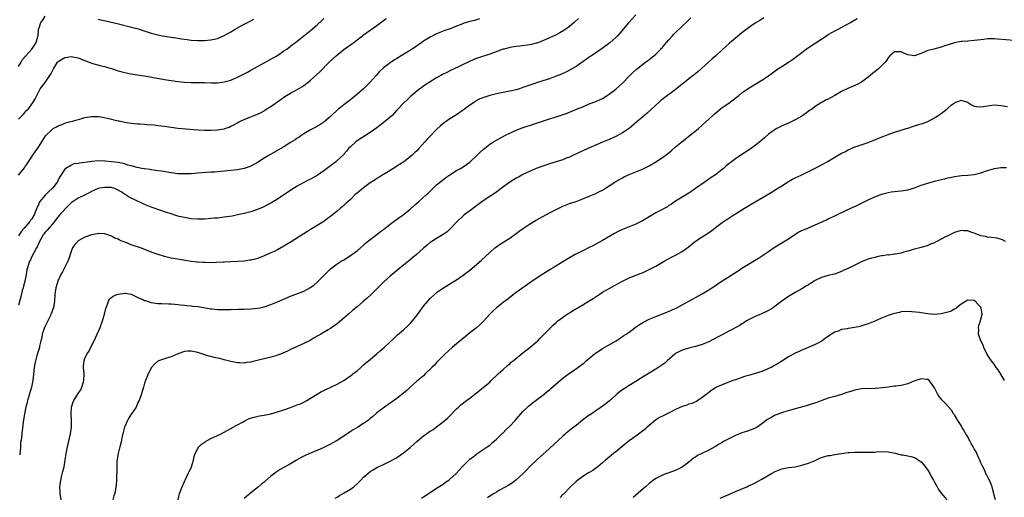
# Model space of a CAD drawing. Units: inches. Extents: x 2589000 to 2592000, y 1542000 to 1545000.
# Drawn here: x 2590055 to 2590352, y 1544458 to 1544602 of the extents above; entities that cross this region are included whole.
import ezdxf

# ---------------------------------------------------------------- set-up
doc = ezdxf.new("R2010")
doc.units = ezdxf.units.IN
doc.header["$MEASUREMENT"] = 0
doc.layers.add('LD25891542_10ft', color=53, linetype='Continuous')

msp = doc.modelspace()

# ---------------------------------------------------------------- linework, layer by layer
at = {"layer": 'LD25891542_10ft'}
for points, elevation in [([(2590055, 1544587.69), (2590055.76, 1544589), (2590056.19, 1544589.81), (2590057, 1544590.79), (2590057.08, 1544590.92), (2590057.18, 1544591), (2590059.01, 1544593), (2590059.8, 1544594.2), (2590060.35, 1544595), (2590060.78, 1544596.78), (2590060.9, 1544597.1), (2590061, 1544598.44), (2590061.06, 1544599), (2590061.09, 1544599.09), (2590061.78, 1544601), (2590062.32, 1544601.68), (2590063, 1544602.9)], 7530), ([(2590055, 1544555.01), (2590056.8, 1544557.2), (2590057, 1544557.54), (2590057.63, 1544558.37), (2590058, 1544559), (2590059.35, 1544561), (2590060.02, 1544561.98), (2590061, 1544563.36), (2590062, 1544565), (2590063.18, 1544566.82), (2590063.32, 1544567), (2590065, 1544568.68), (2590065.48, 1544569), (2590066.48, 1544569.52), (2590067, 1544569.84), (2590067.89, 1544570.11), (2590069, 1544570.64), (2590070.31, 1544571), (2590071.29, 1544571.29), (2590074.05, 1544572.05), (2590075, 1544572.34), (2590077, 1544572.67), (2590079, 1544572.63), (2590080.42, 1544572.42), (2590082.08, 1544572.08), (2590083, 1544571.86), (2590083.7, 1544571.7), (2590085, 1544571.38), (2590085.32, 1544571.32), (2590087, 1544570.95), (2590089, 1544570.65), (2590091, 1544570.46), (2590091.57, 1544570.43), (2590093, 1544570.31), (2590093.72, 1544570.28), (2590095.9, 1544570.1), (2590097, 1544569.99), (2590099, 1544569.72), (2590101, 1544569.41), (2590103, 1544569.16), (2590109, 1544568.68), (2590111, 1544568.56), (2590112.53, 1544568.53), (2590113, 1544568.53), (2590115, 1544568.62), (2590117, 1544568.94), (2590117.18, 1544569), (2590118.51, 1544569.49), (2590119, 1544569.7), (2590119.86, 1544570.14), (2590121, 1544570.79), (2590121.42, 1544571), (2590123, 1544571.72), (2590124.22, 1544572.22), (2590125, 1544572.51), (2590127, 1544573.35), (2590128.1, 1544573.9), (2590129, 1544574.4), (2590129.37, 1544574.63), (2590131, 1544575.7), (2590134.1, 1544577.9), (2590135.29, 1544578.71), (2590135.77, 1544579), (2590137, 1544579.7), (2590139, 1544580.8), (2590140.39, 1544581.61), (2590141, 1544582.03), (2590142.28, 1544583), (2590143, 1544583.59), (2590144.79, 1544585.21), (2590145.82, 1544586.18), (2590148.61, 1544589), (2590150.77, 1544591), (2590153, 1544592.82), (2590155.41, 1544594.59), (2590156, 1544595), (2590157, 1544595.74), (2590158.65, 1544597), (2590159, 1544597.25), (2590159.97, 1544598.03), (2590161, 1544598.69), (2590163, 1544600.13), (2590165.75, 1544602.25)], 7550), ([(2590223.77, 1544602.23), (2590222.46, 1544601), (2590221, 1544599.83), (2590219.36, 1544598.64), (2590218.11, 1544597.89), (2590216.78, 1544597.22), (2590215, 1544596.36), (2590213, 1544595.47), (2590211.2, 1544594.8), (2590211, 1544594.73), (2590209.6, 1544594.4), (2590209, 1544594.29), (2590206.1, 1544593.9), (2590205, 1544593.78), (2590203, 1544593.43), (2590201.29, 1544593), (2590201, 1544592.92), (2590197, 1544591.45), (2590193.65, 1544590.35), (2590193, 1544590.11), (2590192.2, 1544589.8), (2590190.53, 1544589), (2590189, 1544588.3), (2590187.63, 1544587.63), (2590186.28, 1544587), (2590185.39, 1544586.61), (2590185, 1544586.4), (2590184.03, 1544585.97), (2590182.72, 1544585.28), (2590182.22, 1544585), (2590181, 1544584.34), (2590179, 1544583.11), (2590177.72, 1544582.28), (2590177, 1544581.76), (2590176.55, 1544581.45), (2590175.95, 1544581), (2590175, 1544580.25), (2590173.23, 1544578.77), (2590172.17, 1544577.83), (2590171, 1544576.68), (2590169.4, 1544575), (2590169, 1544574.55), (2590167.55, 1544573), (2590167, 1544572.47), (2590165.29, 1544571), (2590163, 1544569.26), (2590161, 1544567.87), (2590157, 1544565.29), (2590156.6, 1544565), (2590155, 1544563.56), (2590154.47, 1544563), (2590153.82, 1544562.18), (2590153, 1544561.26), (2590152.89, 1544561.11), (2590151, 1544559.35), (2590150.57, 1544559), (2590147, 1544556.29), (2590145, 1544554.86), (2590143, 1544553.76), (2590142.48, 1544553.52), (2590141, 1544552.77), (2590139, 1544551.66), (2590137.37, 1544550.63), (2590133, 1544547.73), (2590131.79, 1544547), (2590131.31, 1544546.69), (2590131, 1544546.51), (2590130.03, 1544545.97), (2590128.68, 1544545.32), (2590127, 1544544.61), (2590125, 1544543.9), (2590123, 1544543.38), (2590121.03, 1544542.97), (2590119.35, 1544542.65), (2590117, 1544542.27), (2590115, 1544542.04), (2590114.02, 1544541.98), (2590113, 1544541.87), (2590112.17, 1544541.83), (2590111, 1544541.74), (2590109, 1544541.68), (2590107, 1544541.81), (2590106.03, 1544541.97), (2590105, 1544542.16), (2590103.46, 1544542.54), (2590102.74, 1544542.74), (2590101, 1544543.27), (2590099.71, 1544543.71), (2590099, 1544543.94), (2590098.22, 1544544.22), (2590097, 1544544.61), (2590095.92, 1544545), (2590095, 1544545.32), (2590093, 1544546.14), (2590089.68, 1544547.68), (2590089, 1544548.05), (2590088.37, 1544548.37), (2590085.9, 1544549.9), (2590085, 1544550.49), (2590083.77, 1544551), (2590083.19, 1544551.19), (2590083, 1544551.24), (2590081.28, 1544551.28), (2590081, 1544551.28), (2590079.43, 1544551), (2590079, 1544550.91), (2590077, 1544550.08), (2590076.33, 1544549.67), (2590075.11, 1544549), (2590073, 1544547.98), (2590071.18, 1544546.82), (2590071, 1544546.69), (2590069.22, 1544545), (2590067.23, 1544542.77), (2590066.34, 1544541.66), (2590065.88, 1544541), (2590065, 1544540.01), (2590063.63, 1544538.37), (2590063, 1544537.73), (2590062.69, 1544537.31), (2590062.41, 1544537), (2590061.33, 1544535), (2590061, 1544534.25), (2590060.64, 1544533.36), (2590060.4, 1544533), (2590059.58, 1544531.58), (2590059, 1544530.44), (2590058.57, 1544529.43), (2590058.36, 1544529), (2590057.71, 1544527), (2590057.56, 1544526.44), (2590057.29, 1544525), (2590056.88, 1544523), (2590056.55, 1544521.45), (2590056.39, 1544521), (2590056.14, 1544520.14), (2590055.69, 1544518.31), (2590055, 1544515.79)], 7570), ([(2590055, 1544571.9), (2590056.12, 1544573), (2590056.57, 1544573.43), (2590057, 1544573.92), (2590057.48, 1544574.52), (2590057.97, 1544575), (2590059.43, 1544577), (2590060.02, 1544577.98), (2590060.51, 1544579), (2590061, 1544579.97), (2590061.56, 1544581), (2590063, 1544582.92), (2590064.4, 1544585), (2590064.66, 1544585.34), (2590065, 1544586.05), (2590065.54, 1544587), (2590066.78, 1544589), (2590067, 1544589.27), (2590069, 1544590.5), (2590071, 1544590.73), (2590071.37, 1544590.63), (2590073, 1544590.32), (2590074.2, 1544589.8), (2590075, 1544589.53), (2590076.32, 1544589), (2590076.82, 1544588.82), (2590077, 1544588.75), (2590079.95, 1544587.95), (2590081, 1544587.72), (2590081.54, 1544587.54), (2590083, 1544587.12), (2590085, 1544586.47), (2590087, 1544585.91), (2590088.34, 1544585.66), (2590089, 1544585.51), (2590090.74, 1544585.26), (2590093, 1544584.9), (2590099, 1544583.82), (2590101, 1544583.5), (2590103, 1544583.24), (2590105.04, 1544583.04), (2590107, 1544582.92), (2590109, 1544582.89), (2590111, 1544582.88), (2590113.16, 1544582.84), (2590115, 1544582.86), (2590117, 1544583.09), (2590119, 1544583.65), (2590121, 1544584.49), (2590123, 1544585.49), (2590123.96, 1544586.04), (2590125, 1544586.6), (2590127, 1544587.77), (2590129, 1544588.88), (2590131.69, 1544590.31), (2590133, 1544591.09), (2590135, 1544592.43), (2590135.81, 1544593), (2590137, 1544593.91), (2590137.61, 1544594.39), (2590138.42, 1544595), (2590140.95, 1544596.95), (2590143, 1544598.58), (2590145, 1544600.31), (2590146.36, 1544601.64), (2590147, 1544602.22)], 7540), ([(2590193.92, 1544602.08), (2590193, 1544601.84), (2590192.36, 1544601.64), (2590191, 1544601.3), (2590189, 1544600.67), (2590188.42, 1544600.42), (2590187, 1544599.87), (2590185.11, 1544599.11), (2590183.44, 1544598.56), (2590181.97, 1544597.97), (2590181, 1544597.61), (2590180.58, 1544597.42), (2590179, 1544596.62), (2590177, 1544595.35), (2590176.51, 1544595), (2590173.58, 1544593), (2590170.29, 1544591), (2590169, 1544590.19), (2590168.26, 1544589.74), (2590167, 1544588.85), (2590165, 1544587.3), (2590163.78, 1544586.22), (2590162.76, 1544585), (2590160.99, 1544583), (2590159.96, 1544582.04), (2590158.93, 1544581), (2590156.6, 1544579), (2590155.7, 1544578.3), (2590155, 1544577.72), (2590153, 1544576.18), (2590151.48, 1544575), (2590151.22, 1544574.78), (2590149, 1544572.66), (2590147.05, 1544570.95), (2590145.84, 1544570.16), (2590144.57, 1544569.43), (2590143, 1544568.6), (2590141, 1544567.43), (2590140.33, 1544567), (2590139.54, 1544566.46), (2590139, 1544566.1), (2590138.35, 1544565.65), (2590137, 1544564.78), (2590135, 1544563.55), (2590130.51, 1544561), (2590129, 1544560.09), (2590127, 1544558.82), (2590125, 1544557.7), (2590124.49, 1544557.51), (2590123, 1544556.98), (2590121, 1544556.59), (2590119, 1544556.37), (2590115, 1544556), (2590113.92, 1544555.92), (2590113, 1544555.83), (2590109, 1544555.52), (2590107, 1544555.39), (2590105, 1544555.33), (2590103, 1544555.41), (2590101, 1544555.65), (2590098.13, 1544556.13), (2590097, 1544556.3), (2590096.41, 1544556.41), (2590095, 1544556.57), (2590094.65, 1544556.65), (2590093, 1544556.84), (2590092.88, 1544556.88), (2590092.18, 1544557), (2590090.71, 1544557.29), (2590089, 1544557.78), (2590087.98, 1544558.02), (2590087, 1544558.35), (2590086.5, 1544558.5), (2590085, 1544558.77), (2590083, 1544559), (2590081.15, 1544559.15), (2590081, 1544559.18), (2590079, 1544559.24), (2590077.09, 1544559.09), (2590076.52, 1544559), (2590073.37, 1544558.63), (2590073, 1544558.52), (2590071.66, 1544558.34), (2590071, 1544558.01), (2590069.28, 1544557), (2590069, 1544556.73), (2590067.49, 1544554.51), (2590067, 1544553.6), (2590066.72, 1544553), (2590065.26, 1544551), (2590064.06, 1544549.94), (2590063, 1544548.93), (2590061.45, 1544547), (2590061.27, 1544546.73), (2590061, 1544546.03), (2590060.65, 1544545.35), (2590060.26, 1544544.26), (2590059.76, 1544543), (2590059, 1544541.76), (2590058.65, 1544541.35), (2590058.45, 1544541), (2590056.76, 1544539), (2590055.92, 1544538.08), (2590055, 1544536.63)], 7560), ([(2590241, 1544603.28), (2590238.94, 1544601), (2590236.23, 1544597.77), (2590235.52, 1544597), (2590235, 1544596.46), (2590233.16, 1544594.84), (2590230.84, 1544593.16), (2590227.61, 1544591), (2590227.26, 1544590.74), (2590227, 1544590.58), (2590226.1, 1544589.9), (2590223, 1544587.75), (2590221.27, 1544586.73), (2590219.95, 1544586.05), (2590218.57, 1544585.43), (2590217, 1544584.8), (2590215, 1544584.06), (2590213, 1544583.38), (2590211.7, 1544583), (2590209.68, 1544582.32), (2590207, 1544581.36), (2590205.92, 1544581), (2590205, 1544580.72), (2590203, 1544580.25), (2590199, 1544579.47), (2590197, 1544578.99), (2590195.47, 1544578.53), (2590194.04, 1544577.96), (2590192.75, 1544577.25), (2590192.4, 1544577), (2590191, 1544576.12), (2590189, 1544574.59), (2590188.04, 1544573.96), (2590187, 1544573.17), (2590185, 1544571.96), (2590183.27, 1544570.73), (2590182.16, 1544569.84), (2590181, 1544568.76), (2590179, 1544566.77), (2590178.14, 1544565.86), (2590177.42, 1544565), (2590175.63, 1544563), (2590175, 1544562.34), (2590174.31, 1544561.69), (2590173.62, 1544561), (2590173, 1544560.46), (2590171.09, 1544559), (2590169.78, 1544558.22), (2590169, 1544557.65), (2590168.59, 1544557.41), (2590167, 1544556.37), (2590165, 1544555.15), (2590163.68, 1544554.32), (2590163, 1544553.95), (2590162.44, 1544553.56), (2590161, 1544552.63), (2590159, 1544551.19), (2590157, 1544549.53), (2590156.39, 1544549), (2590155, 1544547.66), (2590153.6, 1544546.4), (2590153, 1544545.8), (2590152.02, 1544545), (2590151, 1544544.11), (2590149, 1544542.46), (2590148.15, 1544541.85), (2590147, 1544540.98), (2590143, 1544538.61), (2590142.06, 1544537.94), (2590141, 1544537.32), (2590140.82, 1544537.18), (2590137.15, 1544534.85), (2590135, 1544533.54), (2590133, 1544532.48), (2590131.99, 1544531.99), (2590131, 1544531.53), (2590129, 1544530.63), (2590127.83, 1544530.17), (2590127, 1544529.87), (2590126.33, 1544529.67), (2590125, 1544529.35), (2590124.71, 1544529.29), (2590123, 1544529.07), (2590121, 1544528.93), (2590117, 1544528.74), (2590116.71, 1544528.71), (2590114.58, 1544528.58), (2590113, 1544528.55), (2590111, 1544528.59), (2590110.63, 1544528.63), (2590109, 1544528.73), (2590108.77, 1544528.77), (2590107, 1544528.97), (2590104.67, 1544529.33), (2590101, 1544529.98), (2590099, 1544530.45), (2590097.05, 1544531.05), (2590095.57, 1544531.57), (2590091.74, 1544533), (2590089, 1544533.99), (2590087.39, 1544534.61), (2590086.82, 1544534.82), (2590086.41, 1544535), (2590085.41, 1544535.41), (2590085, 1544535.63), (2590084, 1544536), (2590083, 1544536.61), (2590082.68, 1544536.68), (2590081.88, 1544537), (2590081, 1544537.3), (2590079, 1544537.39), (2590078.69, 1544537.31), (2590077, 1544536.98), (2590075, 1544536.23), (2590073, 1544535.14), (2590072.85, 1544535), (2590071.99, 1544534.01), (2590071.31, 1544533), (2590071, 1544532.29), (2590070.59, 1544531), (2590070.34, 1544530.34), (2590069.9, 1544529), (2590069, 1544527.22), (2590068.23, 1544525.77), (2590067.79, 1544525), (2590066.89, 1544523), (2590066.27, 1544521), (2590065.96, 1544519), (2590065.85, 1544517), (2590065.67, 1544515.67), (2590065.55, 1544515), (2590065.36, 1544514.64), (2590065, 1544513.6), (2590064.83, 1544513.17), (2590064.79, 1544513), (2590064.61, 1544512.61), (2590063.52, 1544510.48), (2590062.84, 1544509), (2590062.16, 1544507), (2590062.01, 1544505.99), (2590061.74, 1544505), (2590061.38, 1544503.38), (2590061.32, 1544503), (2590060.57, 1544500.57), (2590060.1, 1544499), (2590059.94, 1544498.06), (2590059.72, 1544497), (2590059.33, 1544493), (2590058.9, 1544491), (2590058.27, 1544489), (2590057.69, 1544487), (2590057.58, 1544486.42), (2590057.23, 1544485), (2590056.85, 1544483), (2590056.44, 1544480.44), (2590055.99, 1544477), (2590055.89, 1544475.89), (2590055.76, 1544475), (2590055.65, 1544474.35), (2590055.61, 1544473), (2590055.52, 1544471.52), (2590055.44, 1544471), (2590055.36, 1544470.64)], 7580), ([(2590067.81, 1544457), (2590067.58, 1544459), (2590067.54, 1544459.54), (2590067.49, 1544461), (2590067.69, 1544462.31), (2590067.72, 1544463), (2590067.94, 1544463.94), (2590068.39, 1544465.61), (2590068.75, 1544467), (2590069.11, 1544469), (2590069.37, 1544471), (2590069.72, 1544473), (2590070.69, 1544477), (2590070.94, 1544479), (2590070.94, 1544481.06), (2590070.89, 1544483), (2590071, 1544485.02), (2590071.44, 1544486.56), (2590071.65, 1544487), (2590073, 1544489.11), (2590073.76, 1544490.24), (2590074.13, 1544491), (2590074.59, 1544492.59), (2590074.72, 1544493), (2590074.76, 1544495), (2590074.56, 1544497), (2590074.62, 1544497.38), (2590074.74, 1544499), (2590075, 1544499.67), (2590075.64, 1544501), (2590076.17, 1544501.83), (2590077, 1544503.49), (2590077.8, 1544505), (2590078.74, 1544507), (2590079.57, 1544509), (2590080.29, 1544511), (2590080.9, 1544513), (2590080.91, 1544513.09), (2590081.29, 1544514.71), (2590081.76, 1544515.76), (2590082.09, 1544517), (2590082.38, 1544517.62), (2590083, 1544518.04), (2590083.5, 1544518.5), (2590084.61, 1544519), (2590085, 1544519.12), (2590085.12, 1544519.12), (2590087, 1544519.41), (2590087.33, 1544519.33), (2590089, 1544519.05), (2590091, 1544518.06), (2590092.62, 1544517.38), (2590093, 1544517.2), (2590093.15, 1544517.15), (2590095, 1544516.6), (2590097, 1544516.27), (2590098.22, 1544516.22), (2590100.19, 1544516.19), (2590101, 1544516.19), (2590102.06, 1544516.06), (2590103, 1544515.99), (2590103.84, 1544515.84), (2590105, 1544515.74), (2590105.64, 1544515.64), (2590107, 1544515.56), (2590107.49, 1544515.49), (2590109, 1544515.35), (2590113, 1544514.69), (2590113.36, 1544514.64), (2590115, 1544514.5), (2590115.52, 1544514.48), (2590117.53, 1544514.47), (2590119, 1544514.5), (2590121.42, 1544514.58), (2590123, 1544514.6), (2590125, 1544514.66), (2590127, 1544514.84), (2590127.75, 1544515), (2590129, 1544515.28), (2590131, 1544515.95), (2590133, 1544516.74), (2590137, 1544518.49), (2590141, 1544519.97), (2590142.96, 1544521.04), (2590144.07, 1544521.93), (2590145, 1544522.71), (2590147.28, 1544525), (2590149, 1544526.67), (2590149.4, 1544527), (2590151, 1544528.22), (2590152.23, 1544529), (2590153, 1544529.46), (2590155, 1544530.7), (2590157, 1544532.17), (2590158.01, 1544533), (2590159, 1544533.87), (2590159.58, 1544534.42), (2590161, 1544535.59), (2590162.93, 1544537.07), (2590163, 1544537.12), (2590164.05, 1544537.95), (2590165, 1544538.58), (2590167, 1544540.15), (2590168.14, 1544541), (2590168.61, 1544541.39), (2590170.86, 1544543), (2590173, 1544544.76), (2590174.19, 1544545.81), (2590175.59, 1544547), (2590177.85, 1544549), (2590178.42, 1544549.58), (2590179, 1544550.09), (2590179.92, 1544551), (2590181, 1544552), (2590182.61, 1544553.39), (2590183.76, 1544554.24), (2590185, 1544555.1), (2590187, 1544556.33), (2590188.19, 1544557), (2590189, 1544557.48), (2590191, 1544558.91), (2590193.17, 1544561), (2590194.09, 1544561.91), (2590195, 1544562.75), (2590197, 1544564.31), (2590198.11, 1544565), (2590199, 1544565.52), (2590199.95, 1544566.05), (2590201.77, 1544567), (2590203, 1544567.6), (2590205, 1544568.51), (2590206.79, 1544569.21), (2590210.47, 1544570.47), (2590213.46, 1544571.46), (2590215, 1544571.93), (2590216.39, 1544572.39), (2590217, 1544572.56), (2590218.83, 1544573.17), (2590220.31, 1544573.69), (2590223.17, 1544574.83), (2590225, 1544575.61), (2590227, 1544576.43), (2590229, 1544577.2), (2590230.22, 1544577.78), (2590231, 1544578.13), (2590232.42, 1544579), (2590233, 1544579.38), (2590235, 1544580.95), (2590236.1, 1544581.9), (2590237, 1544582.76), (2590239, 1544584.85), (2590240.07, 1544585.93), (2590241.13, 1544586.87), (2590243, 1544588.33), (2590243.91, 1544589), (2590244.52, 1544589.48), (2590245, 1544589.84), (2590246.47, 1544591), (2590247, 1544591.49), (2590248.54, 1544593), (2590248.75, 1544593.25), (2590249, 1544593.51), (2590249.68, 1544594.32), (2590250.3, 1544595), (2590251, 1544595.83), (2590252.04, 1544597), (2590252.47, 1544597.53), (2590255, 1544599.95), (2590256.16, 1544601), (2590257.61, 1544602.39)], 7590), ([(2590079, 1544602.04), (2590084.7, 1544600.7), (2590089.49, 1544599.49), (2590091.06, 1544599.06), (2590094.1, 1544598.1), (2590095, 1544597.81), (2590097, 1544597.27), (2590098.39, 1544597), (2590099, 1544596.89), (2590102.38, 1544596.38), (2590104.1, 1544596.1), (2590105.85, 1544595.85), (2590107, 1544595.71), (2590109, 1544595.55), (2590111, 1544595.54), (2590113, 1544595.74), (2590115, 1544596.23), (2590117, 1544597.12), (2590119, 1544598.24), (2590120.27, 1544599), (2590121, 1544599.41), (2590123, 1544600.49), (2590124.65, 1544601.35), (2590125, 1544601.55), (2590125.96, 1544602.04)], 7530), ([(2590279.57, 1544602.43), (2590278.35, 1544601.65), (2590277, 1544600.82), (2590275, 1544599.44), (2590273, 1544597.89), (2590271, 1544596.28), (2590269.22, 1544594.78), (2590267, 1544592.78), (2590265.1, 1544591), (2590263.98, 1544590.02), (2590262.95, 1544589), (2590260.71, 1544587), (2590259.77, 1544586.23), (2590259, 1544585.57), (2590258.68, 1544585.32), (2590258.33, 1544585), (2590257, 1544583.97), (2590255.78, 1544583), (2590255, 1544582.41), (2590253.22, 1544581), (2590248.55, 1544577.45), (2590248.01, 1544577), (2590245.79, 1544575), (2590244.38, 1544573.62), (2590243, 1544572.42), (2590241.34, 1544571), (2590238.96, 1544569), (2590237, 1544567.69), (2590235, 1544566.65), (2590233, 1544565.75), (2590231, 1544564.88), (2590225.46, 1544562.54), (2590225, 1544562.31), (2590222.2, 1544561), (2590221, 1544560.42), (2590220.06, 1544560.06), (2590219, 1544559.61), (2590215, 1544558.39), (2590213, 1544557.71), (2590211, 1544556.96), (2590209, 1544556.12), (2590207, 1544555.18), (2590206.67, 1544555), (2590205.61, 1544554.39), (2590205, 1544554.06), (2590203, 1544552.81), (2590200.51, 1544551), (2590199, 1544549.87), (2590195, 1544547.22), (2590193, 1544545.76), (2590191, 1544544.24), (2590189.33, 1544543), (2590189, 1544542.72), (2590187.15, 1544541), (2590185.17, 1544538.83), (2590184.12, 1544537.88), (2590182.96, 1544537.04), (2590181, 1544535.89), (2590179.56, 1544535), (2590179, 1544534.61), (2590178.11, 1544533.89), (2590177, 1544532.94), (2590174.9, 1544531), (2590173.85, 1544530.15), (2590172.48, 1544529), (2590171, 1544527.84), (2590169.97, 1544527), (2590167.58, 1544525), (2590167, 1544524.47), (2590165.31, 1544523), (2590164.15, 1544521.85), (2590163.24, 1544521), (2590161.23, 1544519), (2590160.1, 1544517.9), (2590159, 1544516.93), (2590157, 1544515.23), (2590155.78, 1544514.22), (2590154.41, 1544513), (2590153, 1544511.79), (2590151, 1544510.12), (2590149.43, 1544509), (2590149, 1544508.71), (2590148.29, 1544508.29), (2590146.07, 1544507), (2590145.38, 1544506.62), (2590145, 1544506.37), (2590144.12, 1544505.88), (2590142.86, 1544505.14), (2590141, 1544504.18), (2590137, 1544502.37), (2590136.1, 1544501.9), (2590133.97, 1544501), (2590133, 1544500.63), (2590132.5, 1544500.5), (2590131, 1544500.04), (2590125.3, 1544498.7), (2590125, 1544498.6), (2590123.58, 1544498.42), (2590123, 1544498.28), (2590121.62, 1544498.38), (2590121, 1544498.37), (2590119, 1544498.8), (2590117, 1544499.31), (2590115.63, 1544499.63), (2590115, 1544499.81), (2590114, 1544500), (2590113, 1544500.29), (2590112.4, 1544500.4), (2590110.87, 1544500.87), (2590110.55, 1544501), (2590109, 1544501.45), (2590107, 1544501.88), (2590106.13, 1544501.87), (2590105, 1544501.77), (2590104.4, 1544501.6), (2590102.78, 1544501), (2590101, 1544500.18), (2590099.87, 1544499.87), (2590099, 1544499.61), (2590097.19, 1544499), (2590097, 1544498.89), (2590096.01, 1544497.99), (2590095.08, 1544497), (2590094.04, 1544495), (2590093.27, 1544493), (2590093, 1544492.2), (2590092.65, 1544491), (2590092.24, 1544489.76), (2590092.03, 1544489), (2590091.32, 1544487), (2590091, 1544486.36), (2590090.44, 1544485), (2590089.08, 1544483), (2590089, 1544482.91), (2590088.21, 1544481.79), (2590087.83, 1544481), (2590087, 1544479.16), (2590086.94, 1544479), (2590086.46, 1544477), (2590086.29, 1544476.29), (2590086.02, 1544475), (2590085.82, 1544474.18), (2590085.49, 1544473), (2590085, 1544471.01), (2590084.68, 1544468.68), (2590084.61, 1544467), (2590084.63, 1544465.37), (2590084.52, 1544464.52), (2590084.53, 1544463), (2590084.45, 1544461.55), (2590084.27, 1544460.27), (2590084.05, 1544459), (2590083.77, 1544458.23), (2590083.46, 1544457)], 7600), ([(2590103.14, 1544457), (2590103.44, 1544458.55), (2590103.56, 1544459), (2590104.27, 1544461), (2590105, 1544462.53), (2590105.19, 1544463), (2590106.15, 1544465), (2590106.41, 1544465.59), (2590107, 1544466.74), (2590107.11, 1544467), (2590107.71, 1544469), (2590107.93, 1544470.07), (2590108.23, 1544471), (2590109, 1544472.52), (2590109.32, 1544473), (2590110.18, 1544473.82), (2590111, 1544474.35), (2590111.37, 1544474.63), (2590112.04, 1544475), (2590113, 1544475.51), (2590115, 1544476.5), (2590116.05, 1544477), (2590117, 1544477.49), (2590119, 1544478.56), (2590119.27, 1544478.73), (2590121, 1544479.7), (2590122.51, 1544480.51), (2590123, 1544480.79), (2590124.47, 1544481.53), (2590125.98, 1544482.02), (2590127.65, 1544482.36), (2590129, 1544482.57), (2590131, 1544483), (2590133, 1544483.58), (2590135, 1544484.22), (2590137, 1544484.91), (2590139, 1544485.65), (2590139.96, 1544486.04), (2590141, 1544486.53), (2590141.88, 1544487), (2590143, 1544487.67), (2590145, 1544488.93), (2590146.32, 1544489.68), (2590147, 1544490.01), (2590147.65, 1544490.35), (2590151, 1544491.98), (2590153, 1544493.06), (2590154.17, 1544493.83), (2590155, 1544494.4), (2590155.77, 1544495), (2590157, 1544496), (2590158.18, 1544497), (2590158.6, 1544497.4), (2590159, 1544497.73), (2590159.67, 1544498.33), (2590160.48, 1544499), (2590163, 1544501.12), (2590164, 1544502), (2590165.17, 1544503), (2590168.18, 1544505.82), (2590169.22, 1544506.78), (2590171, 1544508.32), (2590172.41, 1544509.59), (2590173, 1544510.18), (2590173.73, 1544511), (2590175, 1544512.64), (2590177, 1544515.44), (2590178.33, 1544517), (2590179, 1544517.76), (2590180.35, 1544519), (2590181, 1544519.54), (2590183.02, 1544521), (2590185.52, 1544522.48), (2590187, 1544523.4), (2590189, 1544524.76), (2590191, 1544526.33), (2590193, 1544528.02), (2590194.6, 1544529.4), (2590195.64, 1544530.36), (2590197, 1544531.69), (2590198.55, 1544533), (2590199, 1544533.36), (2590199.97, 1544534.03), (2590203, 1544536), (2590205, 1544537.4), (2590205.9, 1544538.1), (2590207.16, 1544539), (2590209, 1544540.23), (2590210.75, 1544541.25), (2590212.05, 1544541.95), (2590215, 1544543.57), (2590217, 1544544.65), (2590219, 1544545.61), (2590221, 1544546.39), (2590223, 1544547.06), (2590225, 1544547.81), (2590227, 1544548.6), (2590229, 1544549.45), (2590229.9, 1544549.9), (2590231, 1544550.49), (2590231.31, 1544550.69), (2590231.83, 1544551), (2590233, 1544551.74), (2590234.97, 1544553.03), (2590237, 1544554.2), (2590237.53, 1544554.47), (2590239, 1544555.15), (2590241, 1544555.93), (2590243, 1544556.8), (2590245, 1544557.82), (2590247.05, 1544558.95), (2590249, 1544560.25), (2590250.56, 1544561.44), (2590251.68, 1544562.32), (2590253, 1544563.47), (2590255, 1544565.15), (2590257.43, 1544567), (2590259.92, 1544569), (2590262.14, 1544571), (2590264.21, 1544573), (2590264.62, 1544573.38), (2590265.7, 1544574.3), (2590266.56, 1544575), (2590267, 1544575.33), (2590269, 1544576.72), (2590270.32, 1544577.68), (2590272.07, 1544579), (2590273, 1544579.76), (2590274.87, 1544581.13), (2590279, 1544583.57), (2590281, 1544584.97), (2590282.17, 1544585.83), (2590283.82, 1544587), (2590285, 1544587.78), (2590286.98, 1544589), (2590288.2, 1544589.8), (2590289, 1544590.41), (2590291, 1544591.99), (2590292.31, 1544593), (2590293, 1544593.49), (2590298.48, 1544597), (2590299, 1544597.36), (2590300.02, 1544597.98), (2590301, 1544598.52), (2590301.96, 1544599), (2590305.7, 1544601), (2590306.52, 1544601.48), (2590307.75, 1544602.25)], 7610), ([(2590355, 1544595.6), (2590349.97, 1544595.97), (2590349, 1544596.07), (2590348.04, 1544596.04), (2590347, 1544596.06), (2590345.91, 1544595.91), (2590345, 1544595.82), (2590343, 1544595.53), (2590341, 1544595.39), (2590339.31, 1544595.31), (2590339, 1544595.28), (2590337, 1544594.91), (2590334.07, 1544593.93), (2590333, 1544593.55), (2590330.79, 1544593), (2590329, 1544592.53), (2590327, 1544591.67), (2590325, 1544590.99), (2590323, 1544591.29), (2590321.79, 1544591.79), (2590321, 1544592.19), (2590320.18, 1544592.18), (2590319, 1544592.19), (2590317.57, 1544591), (2590317, 1544590.37), (2590316.5, 1544589.5), (2590316.1, 1544589), (2590314.09, 1544587), (2590313.51, 1544586.49), (2590312.37, 1544585.63), (2590311, 1544584.49), (2590309, 1544583.05), (2590307.68, 1544582.32), (2590307, 1544581.98), (2590306.29, 1544581.71), (2590304.9, 1544581.1), (2590303, 1544580.18), (2590301, 1544578.98), (2590299.68, 1544578.32), (2590299, 1544577.9), (2590298.35, 1544577.65), (2590297.24, 1544577), (2590297, 1544576.88), (2590296.67, 1544576.67), (2590295, 1544575.69), (2590294.22, 1544575), (2590293, 1544574.22), (2590292.29, 1544573.71), (2590291.32, 1544573), (2590291, 1544572.8), (2590289, 1544571.66), (2590287, 1544570.69), (2590285.83, 1544570.17), (2590284.47, 1544569.53), (2590283.45, 1544569), (2590283, 1544568.74), (2590282.02, 1544568.02), (2590281, 1544567.3), (2590279.76, 1544566.24), (2590278.39, 1544565), (2590275.73, 1544563), (2590274.09, 1544561.91), (2590272.66, 1544561), (2590271, 1544559.87), (2590269.79, 1544559), (2590268.25, 1544557.75), (2590267.39, 1544557), (2590267, 1544556.68), (2590265, 1544555.11), (2590263.74, 1544554.26), (2590263, 1544553.73), (2590262.56, 1544553.44), (2590261.93, 1544553), (2590259, 1544550.91), (2590257.87, 1544550.13), (2590257, 1544549.57), (2590255, 1544548.37), (2590253, 1544547.09), (2590251.76, 1544546.24), (2590251, 1544545.78), (2590250.54, 1544545.46), (2590249.72, 1544545), (2590248.22, 1544544.22), (2590247, 1544543.56), (2590246.02, 1544543), (2590245, 1544542.37), (2590243, 1544541.19), (2590241, 1544540.21), (2590237, 1544538.59), (2590235.92, 1544538.08), (2590234.62, 1544537.38), (2590231, 1544535.24), (2590229, 1544534.14), (2590228.24, 1544533.76), (2590227, 1544533.1), (2590225, 1544532.1), (2590222.75, 1544531), (2590221, 1544530.05), (2590219, 1544528.83), (2590216.14, 1544527), (2590215.42, 1544526.58), (2590213, 1544525.09), (2590211, 1544523.81), (2590209.34, 1544522.66), (2590205, 1544519.53), (2590203, 1544518.06), (2590202.42, 1544517.58), (2590201, 1544516.53), (2590199, 1544514.96), (2590197.98, 1544514.02), (2590197, 1544513), (2590195.1, 1544510.9), (2590194.07, 1544509.93), (2590193, 1544508.97), (2590191, 1544507.4), (2590189.69, 1544506.31), (2590188.57, 1544505.43), (2590187, 1544504.14), (2590185.65, 1544503), (2590183.48, 1544501), (2590181.5, 1544499), (2590181.27, 1544498.73), (2590181, 1544498.48), (2590180.31, 1544497.69), (2590179.59, 1544497), (2590177.56, 1544495), (2590177, 1544494.49), (2590175, 1544492.82), (2590173, 1544491.04), (2590171.98, 1544490.02), (2590171, 1544489.18), (2590169, 1544487.6), (2590167, 1544486.16), (2590165.28, 1544485), (2590163, 1544483.27), (2590161.78, 1544482.22), (2590161, 1544481.57), (2590160.71, 1544481.29), (2590160.34, 1544481), (2590159, 1544480.09), (2590157.29, 1544479), (2590155.86, 1544478.14), (2590154.64, 1544477.36), (2590153, 1544476.23), (2590151, 1544474.95), (2590149.72, 1544474.28), (2590149, 1544473.87), (2590147, 1544472.87), (2590145, 1544471.97), (2590142.69, 1544471), (2590141, 1544470.18), (2590140.22, 1544469.78), (2590138.81, 1544469), (2590137, 1544467.91), (2590133.83, 1544466.17), (2590132.61, 1544465.39), (2590131, 1544464.16), (2590129.3, 1544462.7), (2590129, 1544462.42), (2590128.21, 1544461.79), (2590127.32, 1544461), (2590125, 1544459.14), (2590123, 1544457.42)], 7620), ([(2590150.46, 1544457.54), (2590151, 1544457.87), (2590151.68, 1544458.32), (2590153.11, 1544459.11), (2590155, 1544460.29), (2590156, 1544461), (2590157, 1544461.83), (2590158.2, 1544463), (2590159, 1544463.84), (2590160.22, 1544465), (2590161, 1544465.62), (2590161.87, 1544466.13), (2590163, 1544466.82), (2590165, 1544467.74), (2590167, 1544468.74), (2590168.47, 1544469.53), (2590169, 1544469.84), (2590171, 1544471.21), (2590173, 1544472.86), (2590174.14, 1544473.86), (2590175, 1544474.66), (2590177, 1544476.34), (2590177.95, 1544477), (2590178.59, 1544477.41), (2590179, 1544477.73), (2590179.81, 1544478.19), (2590181, 1544479.04), (2590183, 1544480.55), (2590184.31, 1544481.69), (2590185, 1544482.43), (2590187, 1544484.48), (2590187.55, 1544485), (2590188.32, 1544485.68), (2590189.97, 1544487), (2590191, 1544487.76), (2590193, 1544489.3), (2590193.93, 1544490.07), (2590195.16, 1544491), (2590197, 1544492.58), (2590197.47, 1544493), (2590199.25, 1544494.75), (2590199.54, 1544495), (2590201, 1544496.36), (2590202.39, 1544497.61), (2590203, 1544498.1), (2590203.46, 1544498.54), (2590204.03, 1544499), (2590207, 1544501.41), (2590207.88, 1544502.12), (2590209.11, 1544503), (2590211, 1544504.58), (2590211.49, 1544505), (2590212.22, 1544505.78), (2590213.44, 1544507), (2590215, 1544508.66), (2590216.16, 1544509.84), (2590217, 1544510.5), (2590217.25, 1544510.75), (2590217.56, 1544511), (2590220.28, 1544513), (2590220.72, 1544513.28), (2590221.96, 1544514.04), (2590225, 1544515.82), (2590226.97, 1544517.03), (2590228.18, 1544517.81), (2590229.98, 1544519), (2590231, 1544519.63), (2590233, 1544520.79), (2590235, 1544521.91), (2590235.71, 1544522.29), (2590237, 1544523.04), (2590239, 1544523.99), (2590242.64, 1544525.36), (2590243, 1544525.52), (2590245, 1544526.47), (2590247, 1544527.56), (2590249.53, 1544529), (2590251.8, 1544530.2), (2590253.38, 1544531), (2590255, 1544531.97), (2590256.77, 1544533.23), (2590259, 1544535.01), (2590261, 1544536.39), (2590262.61, 1544537.39), (2590263, 1544537.7), (2590263.81, 1544538.19), (2590265, 1544539.18), (2590267, 1544540.72), (2590267.4, 1544541), (2590268.41, 1544541.59), (2590270.5, 1544543), (2590271, 1544543.3), (2590273.71, 1544545), (2590275, 1544545.74), (2590275.78, 1544546.22), (2590277, 1544546.91), (2590280.58, 1544549), (2590282.06, 1544549.94), (2590283.79, 1544551), (2590285, 1544551.79), (2590286.98, 1544553.02), (2590288.25, 1544553.75), (2590289, 1544554.16), (2590290.83, 1544555), (2590295, 1544557.1), (2590297.58, 1544558.42), (2590299, 1544559.22), (2590301.96, 1544561), (2590303, 1544561.58), (2590303.95, 1544562.05), (2590305, 1544562.62), (2590305.85, 1544563), (2590307, 1544563.47), (2590307.74, 1544563.74), (2590311, 1544564.86), (2590312.55, 1544565.45), (2590315.39, 1544566.6), (2590316.51, 1544567), (2590317, 1544567.21), (2590319, 1544567.94), (2590321, 1544568.57), (2590322.48, 1544569), (2590323, 1544569.18), (2590324.33, 1544569.67), (2590325, 1544569.83), (2590325.86, 1544570.14), (2590327, 1544570.42), (2590327.42, 1544570.58), (2590329, 1544571.14), (2590331, 1544572.21), (2590332.11, 1544573), (2590333, 1544573.6), (2590334.78, 1544575), (2590336.05, 1544576.05), (2590337, 1544576.81), (2590337.47, 1544577), (2590338.62, 1544577.38), (2590339, 1544577.58), (2590340.99, 1544576.99), (2590342.19, 1544576.19), (2590343, 1544575.82), (2590343.67, 1544575.67), (2590345, 1544575.59), (2590345.68, 1544575.68), (2590347, 1544575.92), (2590349, 1544576.13), (2590350.06, 1544576.06), (2590351, 1544575.97), (2590353, 1544575.7)], 7630), ([(2590176.44, 1544457.56), (2590177, 1544457.96), (2590179, 1544459.3), (2590181, 1544460.53), (2590183, 1544461.82), (2590183.66, 1544462.34), (2590184.62, 1544463), (2590185, 1544463.29), (2590186.84, 1544465), (2590188.69, 1544467), (2590190.7, 1544469), (2590191, 1544469.27), (2590191.95, 1544470.05), (2590193, 1544470.87), (2590193.21, 1544471), (2590195, 1544472.26), (2590196.22, 1544473), (2590197, 1544473.58), (2590197.74, 1544474.26), (2590199, 1544475.32), (2590200.85, 1544477.15), (2590201, 1544477.28), (2590201.84, 1544478.16), (2590203, 1544479.25), (2590204.66, 1544481), (2590205.75, 1544482.25), (2590207, 1544483.66), (2590208.33, 1544485), (2590208.68, 1544485.32), (2590209.76, 1544486.24), (2590213, 1544488.6), (2590213.5, 1544489), (2590214.31, 1544489.69), (2590215, 1544490.26), (2590215.38, 1544490.62), (2590217, 1544492.06), (2590219, 1544493.71), (2590221, 1544495.22), (2590221.79, 1544495.79), (2590223.5, 1544497), (2590224.39, 1544497.61), (2590225, 1544498.11), (2590225.51, 1544498.49), (2590226.05, 1544499), (2590228.48, 1544501), (2590228.77, 1544501.23), (2590231, 1544502.7), (2590235.04, 1544505), (2590237, 1544506.28), (2590237.42, 1544506.58), (2590238.05, 1544507), (2590239, 1544507.66), (2590240.78, 1544509), (2590242.09, 1544509.91), (2590243.33, 1544510.67), (2590245, 1544511.49), (2590247, 1544512.33), (2590250.31, 1544513.69), (2590253.34, 1544515), (2590255, 1544515.82), (2590257, 1544516.92), (2590258.3, 1544517.7), (2590259, 1544518.06), (2590261, 1544519.15), (2590263, 1544520.38), (2590263.94, 1544521), (2590265, 1544521.73), (2590265.77, 1544522.23), (2590267, 1544523.11), (2590269, 1544524.35), (2590270.01, 1544525), (2590271.87, 1544526.13), (2590273, 1544526.91), (2590275, 1544528.15), (2590276.79, 1544529.21), (2590278.02, 1544529.98), (2590281, 1544531.97), (2590283, 1544533.35), (2590284, 1544534), (2590285, 1544534.6), (2590287, 1544535.81), (2590288.92, 1544537.08), (2590290.17, 1544537.83), (2590291.53, 1544538.47), (2590292.83, 1544539), (2590295, 1544539.94), (2590297.34, 1544541), (2590298.46, 1544541.54), (2590299, 1544541.83), (2590299.82, 1544542.18), (2590301, 1544542.74), (2590301.62, 1544543), (2590304.26, 1544544.26), (2590305.76, 1544545), (2590306.62, 1544545.38), (2590307, 1544545.53), (2590309, 1544546.49), (2590309.97, 1544547), (2590311, 1544547.5), (2590313, 1544548.41), (2590314.84, 1544549.16), (2590315, 1544549.23), (2590317, 1544549.78), (2590317.92, 1544549.92), (2590319, 1544550.05), (2590319.9, 1544550.1), (2590321, 1544550.21), (2590323, 1544550.55), (2590325, 1544551.18), (2590327, 1544551.91), (2590328.33, 1544552.33), (2590329, 1544552.56), (2590331, 1544553.14), (2590333, 1544553.66), (2590334.13, 1544553.87), (2590335, 1544554.12), (2590335.77, 1544554.23), (2590337, 1544554.56), (2590339.14, 1544554.86), (2590341, 1544554.95), (2590343, 1544555.16), (2590345, 1544555.69), (2590347, 1544556.42), (2590349.04, 1544557), (2590351, 1544557.24), (2590352.7, 1544557.3)], 7640), ([(2590352.41, 1544535), (2590351.51, 1544535.51), (2590349.93, 1544535.93), (2590348.16, 1544536.16), (2590347, 1544536.26), (2590346.42, 1544536.42), (2590345, 1544536.69), (2590344.8, 1544536.8), (2590343, 1544537.48), (2590342.29, 1544537.71), (2590341, 1544538.22), (2590339.81, 1544538.19), (2590339, 1544538.27), (2590338.07, 1544537.93), (2590337, 1544537.65), (2590335.65, 1544537), (2590335, 1544536.71), (2590334.34, 1544536.34), (2590331.67, 1544535), (2590331.25, 1544534.75), (2590331, 1544534.57), (2590329.84, 1544534.16), (2590329, 1544533.71), (2590328.41, 1544533.59), (2590327, 1544533.17), (2590325, 1544532.69), (2590323, 1544532.07), (2590321.7, 1544531.7), (2590321, 1544531.45), (2590319.13, 1544531.13), (2590319, 1544531.09), (2590317.12, 1544530.88), (2590317, 1544530.89), (2590315.36, 1544530.64), (2590315, 1544530.6), (2590313.66, 1544530.34), (2590313, 1544530.17), (2590312.04, 1544529.96), (2590311, 1544529.61), (2590309.42, 1544529), (2590309, 1544528.83), (2590308.63, 1544528.63), (2590307, 1544527.84), (2590305, 1544526.82), (2590303.73, 1544526.27), (2590303, 1544525.91), (2590300.86, 1544525.14), (2590299, 1544524.68), (2590297, 1544524.11), (2590295, 1544523.18), (2590294.7, 1544523), (2590293.69, 1544522.31), (2590293, 1544521.91), (2590292.45, 1544521.55), (2590291, 1544520.7), (2590289, 1544519.61), (2590287, 1544518.41), (2590285, 1544517), (2590283, 1544515.43), (2590282.37, 1544515), (2590281, 1544514.13), (2590280.23, 1544513.77), (2590278.86, 1544513.14), (2590277, 1544512.39), (2590275, 1544511.38), (2590274.37, 1544511), (2590273.55, 1544510.45), (2590273, 1544510.13), (2590272.34, 1544509.66), (2590269, 1544507.87), (2590267, 1544506.83), (2590265.84, 1544506.16), (2590263, 1544504.7), (2590261, 1544503.86), (2590259, 1544503.27), (2590257, 1544502.83), (2590255, 1544502.21), (2590253, 1544501.15), (2590252.79, 1544501), (2590250.46, 1544499), (2590249.71, 1544498.29), (2590248.58, 1544497.42), (2590247, 1544496.41), (2590245, 1544495.27), (2590243, 1544494.05), (2590242.37, 1544493.63), (2590241, 1544492.75), (2590239, 1544491.52), (2590237.47, 1544490.53), (2590237, 1544490.24), (2590236.29, 1544489.71), (2590235.4, 1544489), (2590235, 1544488.66), (2590233.07, 1544486.93), (2590231.97, 1544486.03), (2590230.53, 1544485), (2590227.65, 1544483), (2590227.28, 1544482.72), (2590227, 1544482.54), (2590224.94, 1544481.06), (2590223, 1544479.51), (2590222.32, 1544479), (2590221, 1544477.93), (2590220.48, 1544477.52), (2590219.87, 1544477), (2590219, 1544476.21), (2590215, 1544472.5), (2590211.05, 1544469), (2590209, 1544467.01), (2590208.04, 1544465.96), (2590207.1, 1544465), (2590204.89, 1544463), (2590203.81, 1544462.19), (2590203, 1544461.7), (2590202.59, 1544461.41), (2590201.89, 1544461), (2590199.92, 1544459.92), (2590199, 1544459.39), (2590198.36, 1544459), (2590197, 1544458.11), (2590196.36, 1544457.64)], 7650), ([(2590352.14, 1544493), (2590351, 1544494.95), (2590350.21, 1544496.21), (2590349.63, 1544497), (2590349, 1544497.93), (2590348.15, 1544499), (2590347.66, 1544499.66), (2590346.88, 1544500.88), (2590345.88, 1544503), (2590345.65, 1544503.65), (2590344.96, 1544505.04), (2590344.31, 1544507), (2590344.34, 1544508.34), (2590344.24, 1544509), (2590344.34, 1544509.66), (2590344.83, 1544511), (2590345, 1544511.57), (2590345.36, 1544513), (2590345.08, 1544515), (2590345, 1544515.14), (2590344.07, 1544516.07), (2590343.23, 1544517), (2590343, 1544517.16), (2590341, 1544517.3), (2590340.83, 1544517.17), (2590340.52, 1544517), (2590339, 1544516.05), (2590337.64, 1544515), (2590337.32, 1544514.68), (2590337, 1544514.56), (2590336.01, 1544513.99), (2590335, 1544513.62), (2590333, 1544513.13), (2590331, 1544512.95), (2590329, 1544513.13), (2590327, 1544513.46), (2590326.47, 1544513.53), (2590324.21, 1544513.79), (2590322.19, 1544513.81), (2590321, 1544513.7), (2590320.41, 1544513.59), (2590319, 1544513.29), (2590318.26, 1544513), (2590317, 1544512.64), (2590315, 1544511.85), (2590313, 1544510.98), (2590311, 1544510.16), (2590309.76, 1544509.76), (2590308.63, 1544509.37), (2590307, 1544509), (2590305, 1544508.73), (2590304.65, 1544508.65), (2590303, 1544508.4), (2590301.93, 1544507.93), (2590301, 1544507.64), (2590300.01, 1544507), (2590299.39, 1544506.61), (2590299, 1544506.3), (2590298.21, 1544505.79), (2590297.13, 1544505), (2590296.82, 1544504.82), (2590295, 1544503.91), (2590291.58, 1544502.42), (2590291, 1544502.18), (2590290.2, 1544501.8), (2590289, 1544501.28), (2590287, 1544500.19), (2590285, 1544498.9), (2590283.85, 1544498.15), (2590283, 1544497.68), (2590282.58, 1544497.42), (2590281.76, 1544497), (2590281, 1544496.63), (2590280.4, 1544496.4), (2590279, 1544495.8), (2590277, 1544495.11), (2590275.36, 1544494.64), (2590275, 1544494.52), (2590273.79, 1544494.21), (2590271, 1544493.28), (2590270.24, 1544493), (2590267, 1544491.75), (2590265.3, 1544491), (2590265, 1544490.83), (2590263.91, 1544490.09), (2590263, 1544489.44), (2590262.46, 1544489), (2590261, 1544487.87), (2590259.69, 1544487), (2590259.26, 1544486.74), (2590257.86, 1544486.14), (2590257, 1544485.87), (2590256.37, 1544485.63), (2590255, 1544485.16), (2590253, 1544484.26), (2590251.5, 1544483.5), (2590249, 1544482.26), (2590248.17, 1544481.83), (2590246.93, 1544481.07), (2590245, 1544479.48), (2590244.44, 1544479), (2590243.69, 1544478.31), (2590243, 1544477.72), (2590242.57, 1544477.43), (2590241, 1544476.27), (2590239, 1544474.86), (2590237.98, 1544474.02), (2590236.79, 1544473), (2590235, 1544471.54), (2590234.29, 1544471), (2590233, 1544469.96), (2590231.86, 1544469), (2590231, 1544468.21), (2590229.57, 1544467), (2590229.25, 1544466.75), (2590228.06, 1544465.94), (2590227, 1544465.34), (2590226.8, 1544465.2), (2590225, 1544464.09), (2590223.53, 1544463), (2590223, 1544462.55), (2590221.36, 1544461), (2590219.21, 1544458.79), (2590219, 1544458.61), (2590218.21, 1544457.79)], 7660), ([(2590349.38, 1544457), (2590349, 1544458.46), (2590348.84, 1544459), (2590348.51, 1544460.51), (2590348.36, 1544461), (2590347.56, 1544463), (2590347.33, 1544463.33), (2590346.65, 1544464.65), (2590346.51, 1544465), (2590346.15, 1544465.85), (2590345.38, 1544467.38), (2590345, 1544468.22), (2590344.68, 1544469), (2590344.35, 1544469.65), (2590343.73, 1544471), (2590343.53, 1544471.53), (2590343, 1544472.38), (2590342.79, 1544472.79), (2590342.65, 1544473), (2590342.14, 1544473.86), (2590341.54, 1544475), (2590341.39, 1544475.39), (2590341, 1544476.07), (2590340.69, 1544476.69), (2590340.47, 1544477), (2590339.63, 1544478.37), (2590339.28, 1544479), (2590339, 1544479.43), (2590338.42, 1544480.42), (2590338.03, 1544481), (2590337, 1544482.64), (2590336.76, 1544483), (2590336.1, 1544484.1), (2590334.2, 1544486.2), (2590333.21, 1544487.21), (2590333, 1544487.49), (2590332.33, 1544488.33), (2590331.9, 1544489), (2590331, 1544490.82), (2590330.09, 1544492.09), (2590329.41, 1544493), (2590329, 1544493.38), (2590328.65, 1544493.35), (2590327, 1544493.53), (2590325.36, 1544493), (2590324.8, 1544492.8), (2590323, 1544492.01), (2590321.76, 1544491.76), (2590321, 1544491.53), (2590319.36, 1544491.36), (2590319, 1544491.3), (2590317.07, 1544491.07), (2590315.19, 1544490.81), (2590313.37, 1544490.63), (2590313, 1544490.6), (2590309, 1544490.48), (2590307, 1544490.16), (2590306.14, 1544489.86), (2590305, 1544489.52), (2590304.63, 1544489.37), (2590303, 1544488.81), (2590301, 1544488.21), (2590299, 1544487.69), (2590297.05, 1544487.05), (2590295.56, 1544486.44), (2590293, 1544485.57), (2590288.31, 1544484.31), (2590285.49, 1544483.49), (2590285, 1544483.33), (2590283, 1544482.57), (2590281.98, 1544482.02), (2590280.72, 1544481.28), (2590279, 1544479.92), (2590277.57, 1544479), (2590277, 1544478.68), (2590275.8, 1544478.2), (2590274.32, 1544477.68), (2590273, 1544477.25), (2590271, 1544476.42), (2590269, 1544475.45), (2590267.4, 1544474.6), (2590267, 1544474.36), (2590266.13, 1544473.87), (2590265, 1544473.12), (2590264.79, 1544473), (2590263, 1544472.05), (2590260.91, 1544471), (2590259.61, 1544470.39), (2590259, 1544469.94), (2590258.4, 1544469.6), (2590257, 1544468.41), (2590255, 1544466.94), (2590253.74, 1544466.26), (2590252.35, 1544465.65), (2590250.39, 1544465), (2590249, 1544464.5), (2590247, 1544463.5), (2590246.33, 1544463), (2590245, 1544461.94), (2590243.97, 1544461), (2590241, 1544458.42), (2590240.21, 1544457.79)], 7670), ([(2590266.47, 1544457.53), (2590267.83, 1544458.17), (2590269, 1544458.65), (2590271, 1544459.53), (2590274.48, 1544461), (2590275, 1544461.23), (2590276.2, 1544461.8), (2590277, 1544462.2), (2590279, 1544463.28), (2590281.88, 1544465), (2590283, 1544465.6), (2590285, 1544466.35), (2590287, 1544466.75), (2590289, 1544467.04), (2590291, 1544467.47), (2590293, 1544468.1), (2590295, 1544468.94), (2590296.42, 1544469.58), (2590297, 1544469.79), (2590299, 1544470.39), (2590299.54, 1544470.46), (2590301, 1544470.76), (2590303, 1544471.06), (2590305, 1544471.29), (2590305.29, 1544471.29), (2590307, 1544471.39), (2590307.38, 1544471.38), (2590309.39, 1544471.39), (2590311, 1544471.38), (2590311.42, 1544471.42), (2590313, 1544471.46), (2590313.51, 1544471.51), (2590315, 1544471.59), (2590317, 1544471.51), (2590319.11, 1544471.11), (2590321, 1544470.66), (2590321.42, 1544470.58), (2590323, 1544470.32), (2590323.9, 1544470.1), (2590325, 1544469.86), (2590325.53, 1544469.53), (2590327, 1544468.51), (2590327.68, 1544467.68), (2590329, 1544465.95), (2590329.58, 1544465), (2590330.04, 1544464.04), (2590330.67, 1544463), (2590331, 1544462.35), (2590331.78, 1544461), (2590332.21, 1544460.21), (2590333, 1544459.08), (2590334.69, 1544457)], 7680)]:
    msp.add_lwpolyline(points, dxfattribs=dict(at, elevation=elevation))

doc.saveas('drawing.dxf')
